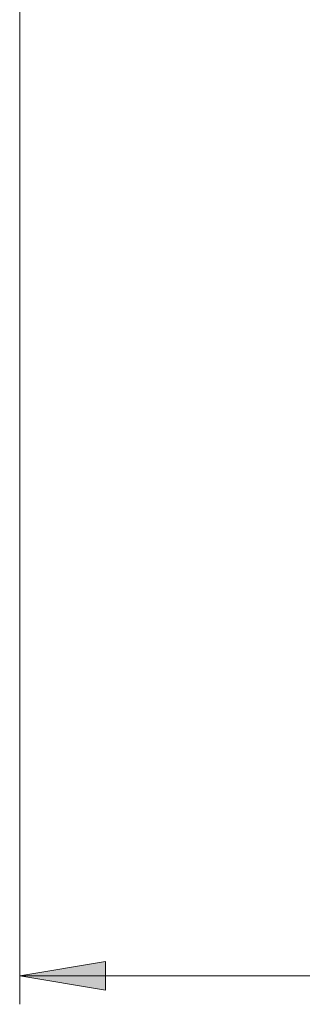
# Model space of a CAD drawing. Units: centimetres. Extents: x 2.4 to 20, y 9.3 to 21.8.
# Drawn here: x 15.1 to 15.5, y 18.1 to 19.7 of the extents above; entities that cross this region are included whole.
import ezdxf

# ---------------------------------------------------------------- set-up
doc = ezdxf.new("R2010")
doc.units = ezdxf.units.CM
doc.header["$MEASUREMENT"] = 0
doc.layers.add('COTAS', color=7, linetype='Continuous')

# ---------------------------------------------------------------- blocks, each defined once
blk = doc.blocks.new('block 74')
at = {"layer": 'COTAS', "color": 7, "lineweight": 9, "true_color": 0xffffff}
blk.add_lwpolyline([(15.0559, 18.1552), (15.1983, 18.1789), (15.1983, 18.1315), (15.0559, 18.1552)], dxfattribs=at)
blk = doc.blocks.new('block 102')
at = {"layer": 'COTAS', "color": 7, "lineweight": 9, "true_color": 0xffffff}
blk.add_lwpolyline([(15.0559, 18.1552), (16.3601, 18.1552)], dxfattribs=at)
blk = doc.blocks.new('block 103')
at = {"layer": 'COTAS', "color": 7, "lineweight": 9, "true_color": 0xffffff}
blk.add_lwpolyline([(15.0559, 19.799), (15.0559, 18.1077)], dxfattribs=at)
blk = doc.blocks.new('block 124')
at = {"layer": 'COTAS', "color": 7, "lineweight": 9, "true_color": 0xffffff}
blk.add_lwpolyline([(15.0559, 18.1552), (15.1983, 18.1789), (15.1983, 18.1315)], dxfattribs=at)
blk = doc.blocks.new('block 125')
at = {"layer": 'COTAS', "true_color": 0xffffff}
h = blk.add_hatch(color=7, dxfattribs=at)
h.dxf.hatch_style = 2
h.paths.add_polyline_path([(16.3601, 18.1552), (16.2177, 18.1315), (16.2177, 18.1789)])
h.paths.add_polyline_path([(15.0559, 18.1552), (15.1983, 18.1789), (15.1983, 18.1315)])
at = {"layer": 'COTAS', "lineweight": 0}
for points in [[(15.0559, 18.1552), (15.1983, 18.1789), (15.1983, 18.1315), (15.0559, 18.1552), (15.0559, 18.1552)], [(16.3601, 18.1552), (16.2177, 18.1315), (16.2177, 18.1789), (16.3601, 18.1552), (16.3601, 18.1552)]]:
    blk.add_lwpolyline(points, dxfattribs=at)

msp = doc.modelspace()

# ---------------------------------------------------------------- block references
at = {"layer": 'COTAS'}
for name in ['block 103', 'block 74', 'block 124', 'block 125', 'block 102']:
    msp.add_blockref(name, (0, 0), dxfattribs=at)

doc.saveas('drawing.dxf')
